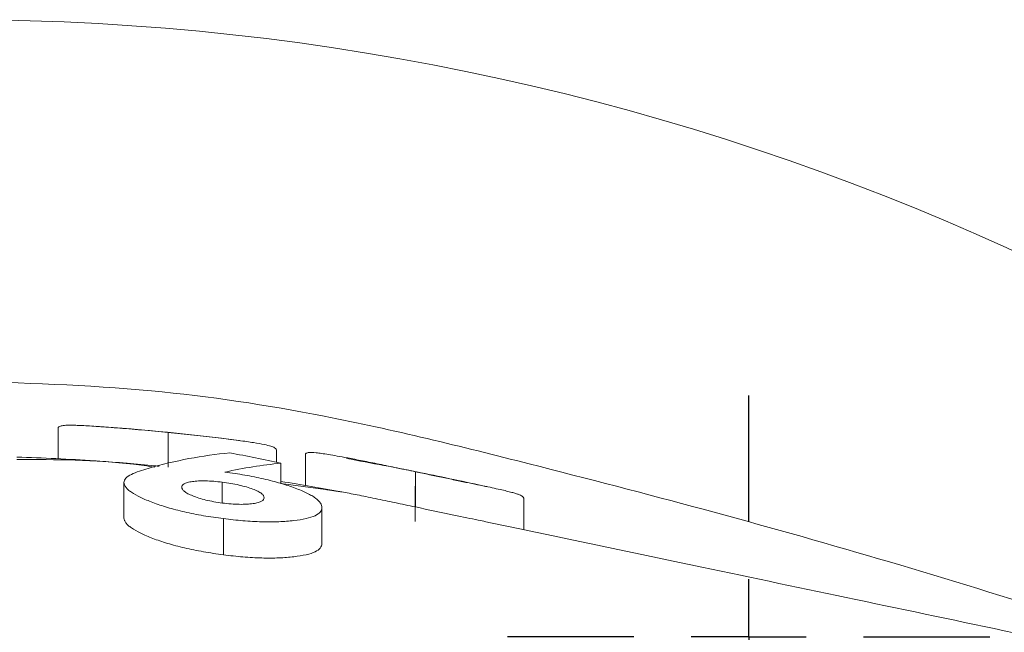
# Model space of a CAD drawing. Units: millimetres. Extents: x -18 to 892, y -210 to 807.
# Drawn here: x 442 to 485, y 781 to 807 of the extents above; entities that cross this region are included whole.
import ezdxf

# ---------------------------------------------------------------- set-up
doc = ezdxf.new("R2010")
doc.units = ezdxf.units.MM
doc.layers.add('1', color=179, linetype='Continuous')
doc.layers.add('SLD-0_0', color=179, linetype='Continuous')

# ---------------------------------------------------------------- blocks, each defined once
blk = doc.blocks.new('SW_CENTERMARKSYMBOL_13')
at = {"layer": '1'}
for p, q in [((0, 5), (0, 10.5)), ((0, 0), (0, 2.5)), ((-5, 0), (-10.5, 0)), ((0, 0), (-2.5, 0)), ((0, 0), (0, -2.5)), ((0, 0), (2.5, 0)), ((5, 0), (10.5, 0)), ((0, -5), (0, -10.5))]:
    blk.add_line(p, q, dxfattribs=at)

msp = doc.modelspace()

# ---------------------------------------------------------------- linework, layer by layer
at = {"layer": 'SLD-0_0', "color": 179, "linetype": 'Continuous', "lineweight": 15}
for p, q in [((444.125, 788.334), (444.125, 789.647)), ((448.912, 787.967), (448.912, 789.475)), ((453.637, 788.177), (453.637, 788.693)), ((454.894, 787.171), (454.894, 788.502)), ((453.831, 787.24), (453.831, 788.137)), ((459.681, 786.234), (459.681, 787.767)), ((446.996, 785.753), (446.996, 787.298)), ((451.27, 786.407), (451.27, 787.313)), ((459.67, 785.595), (459.67, 787.138)), ((455.612, 784.635), (455.612, 786.198)), ((464.407, 785.244), (464.407, 786.581)), ((451.326, 784.153), (451.326, 785.725))]:
    msp.add_line(p, q, dxfattribs=at)
at = {"layer": 'SLD-0_0', "color": 8, "linetype": 'Continuous', "lineweight": 15}
msp.add_line((455.763, 786.994), (453.831, 787.248), dxfattribs=at)
at = {"layer": 'SLD-0_0', "color": 179, "linetype": 'Continuous', "lineweight": 15}
for radius, start, end in [(110, 44.01205, 141.98519), (92.5, 82.37358, 86.29078), (91, 86.23246, 88.37793), (91, 79.42514, 81.10056)]:
    msp.add_arc((439.753, 697.439), radius, start, end, dxfattribs=at)
at = {"layer": 'SLD-0_0', "color": 8, "linetype": 'Continuous', "lineweight": 15}
for points, knots in [([(439.753, 791.715), (442.57, 791.633), (447.92, 791.477), (456.25, 790.21), (464.213, 788.234), (472.262, 786.146), (479.898, 784), (485.908, 782.155), (490.309, 780.724), (493.116, 779.783), (495.422, 778.991), (496.785, 778.5), (497.207, 778.349)], [0, 0, 0, 0, 0.1422344, 0.2701637, 0.4246247, 0.5564949, 0.690327, 0.8261369, 0.8755878, 0.9258824, 0.977082, 1, 1, 1, 1]), ([(448.335, 787.969), (448.027, 788.012), (446.039, 788.287), (444.028, 788.296), (442.33, 788.305)], [0, 0, 0, 0, 0.155071, 1, 1, 1, 1])]:
    msp.add_open_spline(points, degree=3, knots=knots, dxfattribs=at)
at = {"layer": 'SLD-0_0', "color": 179, "linetype": 'Continuous', "lineweight": 15}
for points in [[(444.125, 789.647), (444.126, 789.66), (444.127, 789.673), (444.132, 789.685)], [(451.607, 788.588), (450.417, 788.478), (449.232, 788.253), (448.051, 787.915)], [(453.831, 788.137), (453.091, 788.299), (452.35, 788.449), (451.607, 788.588)], [(453.624, 788.745), (453.634, 788.728), (453.636, 788.711), (453.637, 788.693)], [(451.391, 787.749), (452.202, 787.932), (453.016, 788.061), (453.831, 788.137)]]:
    msp.add_open_spline(points, degree=3, dxfattribs=at)
for points, knots in [([(444.132, 789.685), (444.141, 789.707), (444.163, 789.725), (444.233, 789.756), (444.281, 789.768), (444.416, 789.786), (444.508, 789.791), (444.691, 789.792), (444.762, 789.791), (444.919, 789.788), (445.004, 789.785), (445.291, 789.773), (445.514, 789.76), (445.915, 789.733), (446.059, 789.723), (446.361, 789.701), (446.521, 789.688), (446.855, 789.662), (447.031, 789.647), (447.394, 789.616), (447.578, 789.6), (447.952, 789.567), (448.142, 789.549), (448.526, 789.513), (448.719, 789.494), (448.912, 789.475)], [0, 0, 0, 0, 0.125, 0.125, 0.25, 0.25, 0.375, 0.375, 0.4375, 0.4375, 0.5, 0.5, 0.625, 0.625, 0.6875, 0.6875, 0.75, 0.75, 0.8125, 0.8125, 0.875, 0.875, 0.9375, 0.9375, 1, 1, 1, 1]), ([(448.912, 789.475), (449.101, 789.456), (449.29, 789.437), (449.664, 789.398), (449.849, 789.378), (450.215, 789.338), (450.397, 789.318), (450.754, 789.277), (450.928, 789.257), (451.256, 789.218), (451.413, 789.199), (451.71, 789.162), (451.852, 789.144), (452.108, 789.11), (452.227, 789.094), (452.446, 789.063), (452.545, 789.048), (452.823, 789.005), (452.974, 788.978), (453.226, 788.927), (453.318, 788.904), (453.461, 788.858), (453.513, 788.836), (453.586, 788.791), (453.612, 788.768), (453.625, 788.745)], [0, 0, 0, 0, 0.0625, 0.0625, 0.125, 0.125, 0.1875, 0.1875, 0.25, 0.25, 0.3125, 0.3125, 0.375, 0.375, 0.4375, 0.4375, 0.5, 0.5, 0.625, 0.625, 0.75, 0.75, 0.875, 0.875, 1, 1, 1, 1]), ([(454.894, 788.502), (454.895, 788.515), (454.896, 788.528), (454.907, 788.551), (454.916, 788.561), (454.929, 788.569)], [0, 0, 0, 0, 0.5, 0.5, 1, 1, 1, 1]), ([(454.929, 788.569), (454.956, 788.587), (455, 788.599), (455.133, 788.608), (455.226, 788.605), (455.43, 788.584), (455.509, 788.574), (455.691, 788.549), (455.792, 788.533), (456.019, 788.496), (456.144, 788.475), (456.419, 788.425), (456.573, 788.397), (456.737, 788.366)], [0, 0, 0, 0, 0.25, 0.25, 0.5, 0.5, 0.625, 0.625, 0.75, 0.75, 0.875, 0.875, 1, 1, 1, 1]), ([(462.792, 787.119), (461.838, 787.325), (459.808, 787.764), (457.765, 788.144), (456.682, 788.346)], [0, 0, 0, 0, 0.4698503, 1, 1, 1, 1]), ([(456.737, 788.366), (456.935, 788.329), (457.148, 788.287), (457.606, 788.197), (457.854, 788.147), (458.36, 788.044), (458.619, 787.99), (459.015, 787.907), (459.148, 787.879), (459.414, 787.823), (459.548, 787.795), (459.681, 787.767)], [0, 0, 0, 0, 0.25, 0.25, 0.5, 0.5, 0.75, 0.75, 0.875, 0.875, 1, 1, 1, 1]), ([(445.734, 788.24), (445.803, 788.236), (446.148, 788.217), (447.076, 788.14), (447.991, 788.058), (448.467, 788.011), (448.526, 788.005)], [0, 0, 0, 0, 0.1105705, 0.549833, 0.9439946, 1, 1, 1, 1]), ([(448.051, 787.915), (447.788, 787.837), (447.532, 787.751), (447.215, 787.602), (447.136, 787.547), (447.053, 787.458), (447.031, 787.428), (447.002, 787.364), (446.999, 787.331), (446.996, 787.298)], [0, 0, 0, 0, 0.5, 0.5, 0.75, 0.75, 0.875, 0.875, 1, 1, 1, 1]), ([(455.612, 786.198), (455.608, 786.232), (455.604, 786.265), (455.585, 786.333), (455.569, 786.367), (455.501, 786.471), (455.428, 786.542), (455.283, 786.652), (455.229, 786.689), (455.105, 786.763), (455.035, 786.8), (454.81, 786.91), (454.64, 786.983), (454.349, 787.091), (454.246, 787.127), (454.034, 787.197), (453.926, 787.231), (453.699, 787.298), (453.58, 787.331), (453.333, 787.395), (453.204, 787.426), (452.941, 787.486), (452.807, 787.515), (452.535, 787.569), (452.397, 787.595), (452.117, 787.644), (451.974, 787.667), (451.684, 787.71), (451.537, 787.729), (451.391, 787.749)], [0, 0, 0, 0, 0.0625, 0.0625, 0.125, 0.125, 0.25, 0.25, 0.3125, 0.3125, 0.375, 0.375, 0.5, 0.5, 0.5625, 0.5625, 0.625, 0.625, 0.6875, 0.6875, 0.75, 0.75, 0.8125, 0.8125, 0.875, 0.875, 0.9375, 0.9375, 1, 1, 1, 1]), ([(459.681, 787.767), (459.885, 787.724), (460.089, 787.681), (460.491, 787.596), (460.69, 787.554), (461.085, 787.472), (461.281, 787.431), (461.663, 787.352), (461.844, 787.314), (462.19, 787.243), (462.354, 787.209), (462.663, 787.145), (462.803, 787.116), (463.063, 787.061), (463.182, 787.035), (463.397, 786.987), (463.496, 786.965), (463.674, 786.922), (463.754, 786.903), (463.898, 786.865), (463.962, 786.847), (464.07, 786.814), (464.115, 786.799), (464.194, 786.769), (464.229, 786.755), (464.314, 786.714), (464.35, 786.687), (464.399, 786.634), (464.404, 786.609), (464.407, 786.581)], [0, 0, 0, 0, 0.0625, 0.0625, 0.125, 0.125, 0.1875, 0.1875, 0.25, 0.25, 0.3125, 0.3125, 0.375, 0.375, 0.4375, 0.4375, 0.5, 0.5, 0.5625, 0.5625, 0.625, 0.625, 0.6875, 0.6875, 0.75, 0.75, 0.875, 0.875, 1, 1, 1, 1]), ([(446.996, 787.298), (447, 787.265), (447.004, 787.231), (447.029, 787.162), (447.05, 787.127), (447.104, 787.056), (447.137, 787.02), (447.218, 786.947), (447.267, 786.91), (447.431, 786.797), (447.566, 786.723), (447.881, 786.574), (448.059, 786.499), (448.449, 786.352), (448.66, 786.281), (449.004, 786.178), (449.124, 786.145), (449.374, 786.08), (449.504, 786.048), (449.899, 785.958), (450.174, 785.904), (450.598, 785.83), (450.743, 785.807), (451.034, 785.764), (451.18, 785.745), (451.326, 785.725)], [0, 0, 0, 0, 0.0625, 0.0625, 0.125, 0.125, 0.1875, 0.1875, 0.25, 0.25, 0.375, 0.375, 0.5, 0.5, 0.625, 0.625, 0.6875, 0.6875, 0.75, 0.75, 0.875, 0.875, 0.9375, 0.9375, 1, 1, 1, 1]), ([(449.509, 787.092), (449.514, 787.119), (449.519, 787.146), (449.549, 787.196), (449.576, 787.219), (449.652, 787.262), (449.702, 787.281), (449.822, 787.314), (449.893, 787.328), (450.052, 787.351), (450.141, 787.36), (450.333, 787.37), (450.438, 787.371), (450.663, 787.367), (450.78, 787.362), (451.021, 787.342), (451.146, 787.328), (451.27, 787.313)], [0, 0, 0, 0, 0.125, 0.125, 0.25, 0.25, 0.375, 0.375, 0.5, 0.5, 0.625, 0.625, 0.75, 0.75, 0.875, 0.875, 1, 1, 1, 1]), ([(451.279, 786.405), (451.154, 786.423), (451.029, 786.441), (450.79, 786.484), (450.673, 786.509), (450.452, 786.564), (450.349, 786.593), (450.158, 786.653), (450.069, 786.685), (449.909, 786.748), (449.837, 786.78), (449.715, 786.845), (449.664, 786.878), (449.585, 786.941), (449.555, 786.972), (449.521, 787.033), (449.515, 787.063), (449.509, 787.092)], [0, 0, 0, 0, 0.125, 0.125, 0.25, 0.25, 0.375, 0.375, 0.5, 0.5, 0.625, 0.625, 0.75, 0.75, 0.875, 0.875, 1, 1, 1, 1]), ([(451.27, 787.313), (451.397, 787.296), (451.524, 787.279), (451.77, 787.237), (451.889, 787.213), (452.236, 787.134), (452.436, 787.075), (452.685, 786.98), (452.759, 786.948), (452.887, 786.883), (452.942, 786.85), (453.024, 786.787), (453.052, 786.756), (453.087, 786.695), (453.093, 786.665), (453.099, 786.636)], [0, 0, 0, 0, 0.125, 0.125, 0.25, 0.25, 0.5, 0.5, 0.625, 0.625, 0.75, 0.75, 0.875, 0.875, 1, 1, 1, 1]), ([(453.099, 786.636), (453.094, 786.608), (453.089, 786.58), (453.055, 786.529), (453.026, 786.505), (452.946, 786.46), (452.895, 786.44), (452.772, 786.405), (452.698, 786.391), (452.529, 786.369), (452.438, 786.36), (452.24, 786.349), (452.131, 786.347), (451.902, 786.35), (451.782, 786.356), (451.533, 786.376), (451.406, 786.391), (451.279, 786.405)], [0, 0, 0, 0, 0.125, 0.125, 0.25, 0.25, 0.375, 0.375, 0.5, 0.5, 0.625, 0.625, 0.75, 0.75, 0.875, 0.875, 1, 1, 1, 1]), ([(455.763, 786.994), (455.803, 786.988), (455.884, 786.977), (455.993, 786.961), (456.091, 786.947), (456.178, 786.934), (456.254, 786.923), (456.32, 786.914), (456.375, 786.905), (456.418, 786.899), (456.452, 786.893), (456.465, 786.891), (456.471, 786.89)], [0, 0, 0, 0, 0.101951, 0.202775, 0.302726, 0.402061, 0.501044, 0.599943, 0.699023, 0.798552, 0.898792, 1, 1, 1, 1]), ([(456.48, 786.888), (456.581, 786.87), (456.689, 786.849), (456.913, 786.806), (457.029, 786.783), (457.272, 786.735), (457.399, 786.71), (457.661, 786.657), (457.799, 786.628), (458.216, 786.543), (458.502, 786.483), (458.94, 786.391), (459.088, 786.359), (459.384, 786.297), (459.533, 786.265), (459.681, 786.234)], [0, 0, 0, 0, 0.125, 0.125, 0.25, 0.25, 0.375, 0.375, 0.5, 0.5, 0.75, 0.75, 0.875, 0.875, 1, 1, 1, 1]), ([(451.326, 785.725), (451.469, 785.708), (451.612, 785.691), (451.894, 785.659), (452.035, 785.646), (452.313, 785.623), (452.451, 785.614), (452.726, 785.598), (452.863, 785.592), (453.125, 785.585), (453.252, 785.583), (453.5, 785.584), (453.62, 785.587), (453.969, 785.6), (454.188, 785.618), (454.585, 785.663), (454.767, 785.691), (455.08, 785.763), (455.209, 785.805), (455.415, 785.9), (455.491, 785.954), (455.565, 786.042), (455.584, 786.072), (455.605, 786.134), (455.608, 786.166), (455.612, 786.198)], [0, 0, 0, 0, 0.0625, 0.0625, 0.125, 0.125, 0.1875, 0.1875, 0.25, 0.25, 0.3125, 0.3125, 0.375, 0.375, 0.5, 0.5, 0.625, 0.625, 0.75, 0.75, 0.875, 0.875, 0.9375, 0.9375, 1, 1, 1, 1]), ([(459.681, 786.234), (460.247, 786.114), (461.217, 785.909), (462.276, 785.693), (462.64, 785.616), (462.749, 785.593)], [0, 0, 0, 0, 0.496305, 0.850361, 1, 1, 1, 1]), ([(446.996, 785.753), (447, 785.719), (447.004, 785.685), (447.029, 785.615), (447.05, 785.58), (447.104, 785.507), (447.137, 785.471), (447.218, 785.396), (447.267, 785.358), (447.431, 785.244), (447.566, 785.168), (447.881, 785.017), (448.059, 784.94), (448.448, 784.791), (448.659, 784.719), (449.003, 784.614), (449.123, 784.58), (449.373, 784.514), (449.503, 784.482), (449.899, 784.39), (450.173, 784.335), (450.598, 784.26), (450.742, 784.236), (451.034, 784.193), (451.18, 784.173), (451.326, 784.153)], [0, 0, 0, 0, 0.0625, 0.0625, 0.125, 0.125, 0.1875, 0.1875, 0.25, 0.25, 0.375, 0.375, 0.5, 0.5, 0.625, 0.625, 0.6875, 0.6875, 0.75, 0.75, 0.875, 0.875, 0.9375, 0.9375, 1, 1, 1, 1]), ([(526.893, 772.107), (526.077, 772.278), (523.828, 772.751), (519.781, 773.602), (514.043, 774.808), (507.371, 776.211), (500.056, 777.749), (492.855, 779.264), (485.804, 780.746), (478.919, 782.194), (471.817, 783.685), (466.447, 784.821), (463.31, 785.472), (462.748, 785.589)], [0, 0, 0, 0, 0.044746, 0.123351, 0.201801, 0.316173, 0.428355, 0.53898, 0.647362, 0.752839, 0.855758, 0.974135, 1, 1, 1, 1]), ([(451.326, 784.153), (451.469, 784.136), (451.612, 784.118), (451.894, 784.086), (452.035, 784.073), (452.313, 784.049), (452.452, 784.04), (452.726, 784.024), (452.863, 784.018), (453.125, 784.01), (453.252, 784.009), (453.5, 784.01), (453.62, 784.013), (453.969, 784.027), (454.188, 784.044), (454.586, 784.09), (454.767, 784.119), (455.081, 784.192), (455.209, 784.235), (455.415, 784.332), (455.491, 784.387), (455.565, 784.476), (455.584, 784.507), (455.605, 784.57), (455.608, 784.603), (455.612, 784.635)], [0, 0, 0, 0, 0.0625, 0.0625, 0.125, 0.125, 0.1875, 0.1875, 0.25, 0.25, 0.3125, 0.3125, 0.375, 0.375, 0.5, 0.5, 0.625, 0.625, 0.75, 0.75, 0.875, 0.875, 0.9375, 0.9375, 1, 1, 1, 1])]:
    msp.add_open_spline(points, degree=3, knots=knots, dxfattribs=at)

# ---------------------------------------------------------------- block references
at = {"color": 7, "linetype": 'Continuous'}
msp.add_blockref('SW_CENTERMARKSYMBOL_13', (474.195, 780.588), dxfattribs=at)

doc.saveas('drawing.dxf')
